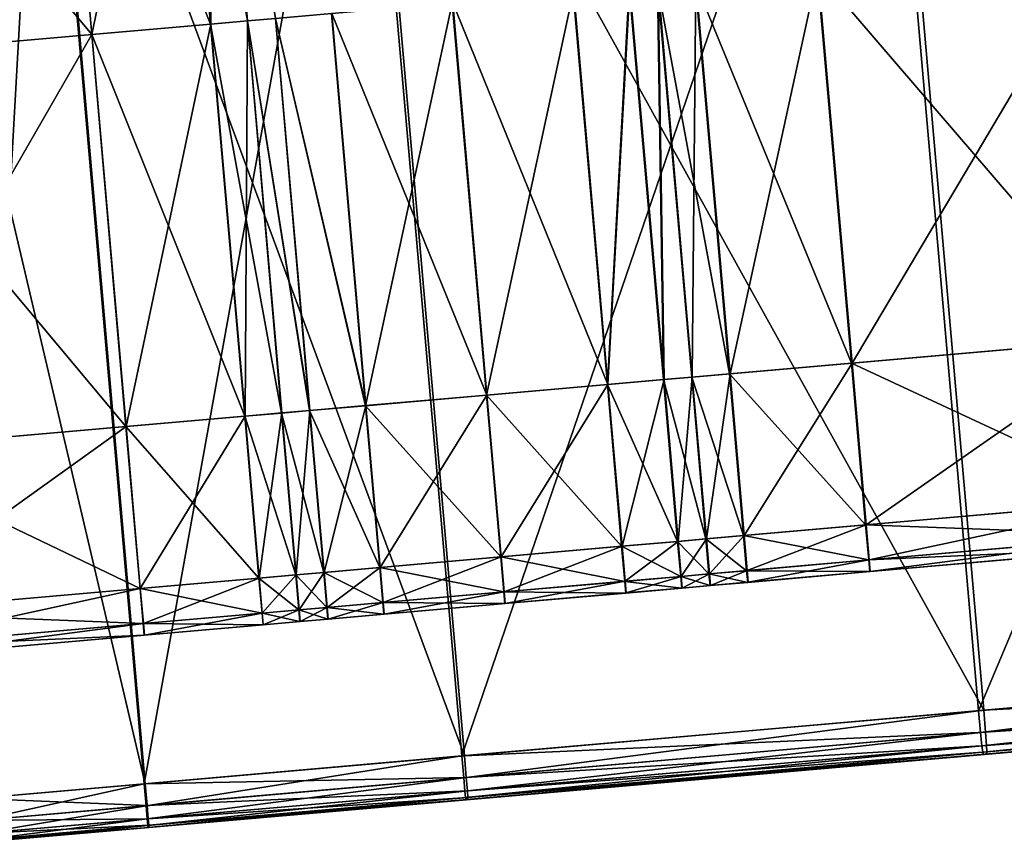
# Model space of a CAD drawing. Units: inches. Extents: x 9.6 to 16.2, y 23.3 to 58.7.
# Drawn here: x 14.5 to 15, y 23.5 to 23.9 of the extents above; entities that cross this region are included whole.
import ezdxf

# ---------------------------------------------------------------- set-up
doc = ezdxf.new("R2010")
doc.units = ezdxf.units.IN
doc.header["$MEASUREMENT"] = 0
doc.layers.get('0').update_dxf_attribs({"true_color": 0x99e4b8})

msp = doc.modelspace()

# ---------------------------------------------------------------- linework, layer by layer
at = {"color": 8, "true_color": 0x737373}
for points in [[(15.2207, 24.12469, 19.79309), (14.92525, 24.09884, 19.7851), (14.97421, 23.53955, 19.78449)], [(14.92777, 24.09906, 19.72778), (15.22465, 24.12504, 19.73577), (15.27353, 23.56573, 19.73641)], [(14.97421, 23.53955, 19.78449), (15.26967, 23.5654, 19.79249), (15.2207, 24.12469, 19.79309)], [(14.92525, 24.09884, 19.7851), (14.67747, 24.07717, 19.77839), (14.72642, 23.51787, 19.77779)], [(14.6788, 24.07728, 19.72108), (14.92777, 24.09906, 19.72778), (14.97667, 23.53976, 19.72842)], [(14.72642, 23.51787, 19.77779), (14.97421, 23.53955, 19.78449), (14.92525, 24.09884, 19.7851)], [(15.27353, 23.56573, 19.73641), (14.97667, 23.53976, 19.72842), (14.92777, 24.09906, 19.72778)], [(14.67747, 24.07717, 19.77839), (14.52519, 24.06384, 19.77428), (14.57413, 23.50454, 19.77367)], [(14.52578, 24.0639, 19.71696), (14.6788, 24.07728, 19.72108), (14.72771, 23.51798, 19.72172)], [(14.57413, 23.50454, 19.77367), (14.72642, 23.51787, 19.77779), (14.67747, 24.07717, 19.77839)], [(14.97667, 23.53976, 19.72842), (14.72771, 23.51798, 19.72172), (14.6788, 24.07728, 19.72108)], [(14.52519, 24.06384, 19.77428), (14.44453, 24.05679, 19.77212), (14.49347, 23.49749, 19.77152)], [(14.44474, 24.0568, 19.71481), (14.52578, 24.0639, 19.71696), (14.57471, 23.50459, 19.7176)], [(14.49347, 23.49749, 19.77152), (14.57413, 23.50454, 19.77367), (14.52519, 24.06384, 19.77428)], [(14.72771, 23.51798, 19.72172), (14.57471, 23.50459, 19.7176), (14.52578, 24.0639, 19.71696)], [(14.57471, 23.50459, 19.7176), (14.49367, 23.49751, 19.71544), (14.44474, 24.0568, 19.71481)], [(14.53246, 24.05289, 20.47952), (14.58941, 24.05787, 20.47952), (14.60597, 23.86851, 20.47952)], [(14.58952, 24.05788, 20.54099), (14.53254, 24.05289, 20.54099), (14.5491, 23.86354, 20.54099)], [(14.5491, 23.86354, 20.54099), (14.60609, 23.86852, 20.54099), (14.58952, 24.05788, 20.54099)], [(14.58941, 24.05787, 20.47952), (14.60708, 24.05941, 20.47952), (14.62364, 23.87006, 20.47952)], [(14.62364, 23.87006, 20.47952), (14.60597, 23.86851, 20.47952), (14.58941, 24.05787, 20.47952)], [(14.60721, 24.05943, 20.54099), (14.58952, 24.05788, 20.54099), (14.60609, 23.86852, 20.54099)], [(14.60609, 23.86852, 20.54099), (14.62378, 23.87007, 20.54099), (14.60721, 24.05943, 20.54099)], [(14.63706, 23.87123, 20.47952), (14.62364, 23.87006, 20.47952), (14.60708, 24.05941, 20.47952)], [(14.60721, 24.05943, 20.54099), (14.62378, 23.87007, 20.54099), (14.63721, 23.87125, 20.54099)], [(14.53254, 24.05289, 20.54099), (14.4012, 24.0414, 20.54099), (14.41777, 23.85205, 20.54099)], [(14.40121, 24.0414, 20.47952), (14.53246, 24.05289, 20.47952), (14.54902, 23.86353, 20.47952)], [(14.41777, 23.85205, 20.54099), (14.5491, 23.86354, 20.54099), (14.53254, 24.05289, 20.54099)], [(14.60597, 23.86851, 20.47952), (14.54902, 23.86353, 20.47952), (14.53246, 24.05289, 20.47952)], [(14.54902, 23.86353, 20.47952), (14.41778, 23.85205, 20.47952), (14.40121, 24.0414, 20.47952)], [(14.89681, 23.89396, 20.47952), (15.03162, 23.90575, 20.47952), (15.04806, 23.71789, 20.47952)], [(15.03204, 23.90579, 20.54099), (14.89714, 23.89399, 20.54099), (14.91358, 23.70613, 20.54099)], [(14.91358, 23.70613, 20.54099), (15.04848, 23.71793, 20.54099), (15.03204, 23.90579, 20.54099)], [(14.83832, 23.88884, 20.47952), (14.89681, 23.89396, 20.47952), (14.91325, 23.7061, 20.47952)], [(14.89714, 23.89399, 20.54099), (14.8386, 23.88887, 20.54099), (14.85504, 23.701, 20.54099)], [(14.85504, 23.701, 20.54099), (14.91358, 23.70613, 20.54099), (14.89714, 23.89399, 20.54099)], [(15.04806, 23.71789, 20.47952), (14.91325, 23.7061, 20.47952), (14.89681, 23.89396, 20.47952)], [(14.79627, 23.69586, 20.47952), (14.77984, 23.88372, 20.47952), (14.80669, 23.88607, 20.47952)], [(14.80695, 23.8861, 20.54099), (14.78008, 23.88375, 20.54099), (14.79652, 23.69588, 20.54099)], [(14.80669, 23.88607, 20.47952), (14.82312, 23.69821, 20.47952), (14.79627, 23.69586, 20.47952)], [(14.79652, 23.69588, 20.54099), (14.82339, 23.69824, 20.54099), (14.80695, 23.8861, 20.54099)], [(14.82312, 23.69821, 20.47952), (14.80669, 23.88607, 20.47952), (14.82024, 23.88726, 20.47952)], [(14.82051, 23.88728, 20.54099), (14.80695, 23.8861, 20.54099), (14.82339, 23.69824, 20.54099)], [(14.82024, 23.88726, 20.47952), (14.83832, 23.88884, 20.47952), (14.85475, 23.70098, 20.47952)], [(14.82024, 23.88726, 20.47952), (14.83667, 23.6994, 20.47952), (14.82312, 23.69821, 20.47952)], [(14.85475, 23.70098, 20.47952), (14.83667, 23.6994, 20.47952), (14.82024, 23.88726, 20.47952)], [(14.8386, 23.88887, 20.54099), (14.82051, 23.88728, 20.54099), (14.83695, 23.69942, 20.54099)], [(14.82339, 23.69824, 20.54099), (14.83695, 23.69942, 20.54099), (14.82051, 23.88728, 20.54099)], [(14.83695, 23.69942, 20.54099), (14.85504, 23.701, 20.54099), (14.8386, 23.88887, 20.54099)], [(14.91325, 23.7061, 20.47952), (14.85475, 23.70098, 20.47952), (14.83832, 23.88884, 20.47952)], [(14.73831, 23.69079, 20.47952), (14.72187, 23.87865, 20.47952), (14.77984, 23.88372, 20.47952)], [(14.79652, 23.69588, 20.54099), (14.78008, 23.88375, 20.54099), (14.72208, 23.87867, 20.54099)], [(14.77984, 23.88372, 20.47952), (14.79627, 23.69586, 20.47952), (14.73831, 23.69079, 20.47952)], [(14.68034, 23.68572, 20.47952), (14.66391, 23.87358, 20.47952), (14.72187, 23.87865, 20.47952)], [(14.73852, 23.69081, 20.54099), (14.72208, 23.87867, 20.54099), (14.66407, 23.8736, 20.54099)], [(14.72187, 23.87865, 20.47952), (14.73831, 23.69079, 20.47952), (14.68034, 23.68572, 20.47952)], [(14.72208, 23.87867, 20.54099), (14.73852, 23.69081, 20.54099), (14.79652, 23.69588, 20.54099)], [(14.62364, 23.87006, 20.47952), (14.63706, 23.87123, 20.47952), (14.65349, 23.68337, 20.47952)], [(14.65365, 23.68339, 20.54099), (14.63721, 23.87125, 20.54099), (14.62378, 23.87007, 20.54099)], [(14.63706, 23.87123, 20.47952), (14.66391, 23.87358, 20.47952), (14.68034, 23.68572, 20.47952)], [(14.68034, 23.68572, 20.47952), (14.65349, 23.68337, 20.47952), (14.63706, 23.87123, 20.47952)], [(14.68051, 23.68574, 20.54099), (14.66407, 23.8736, 20.54099), (14.63721, 23.87125, 20.54099)], [(14.63721, 23.87125, 20.54099), (14.65365, 23.68339, 20.54099), (14.68051, 23.68574, 20.54099)], [(14.66407, 23.8736, 20.54099), (14.68051, 23.68574, 20.54099), (14.73852, 23.69081, 20.54099)], [(14.54902, 23.86353, 20.47952), (14.60597, 23.86851, 20.47952), (14.6224, 23.68065, 20.47952)], [(14.60609, 23.86852, 20.54099), (14.5491, 23.86354, 20.54099), (14.56554, 23.67568, 20.54099)], [(14.56554, 23.67568, 20.54099), (14.62253, 23.68066, 20.54099), (14.60609, 23.86852, 20.54099)], [(14.60597, 23.86851, 20.47952), (14.62364, 23.87006, 20.47952), (14.64007, 23.6822, 20.47952)], [(14.64007, 23.6822, 20.47952), (14.6224, 23.68065, 20.47952), (14.60597, 23.86851, 20.47952)], [(14.62378, 23.87007, 20.54099), (14.60609, 23.86852, 20.54099), (14.62253, 23.68066, 20.54099)], [(14.62253, 23.68066, 20.54099), (14.64022, 23.68221, 20.54099), (14.62378, 23.87007, 20.54099)], [(14.65349, 23.68337, 20.47952), (14.64007, 23.6822, 20.47952), (14.62364, 23.87006, 20.47952)], [(14.62378, 23.87007, 20.54099), (14.64022, 23.68221, 20.54099), (14.65365, 23.68339, 20.54099)], [(14.5491, 23.86354, 20.54099), (14.41777, 23.85205, 20.54099), (14.43421, 23.66419, 20.54099)], [(14.41778, 23.85205, 20.47952), (14.54902, 23.86353, 20.47952), (14.56545, 23.67567, 20.47952)], [(14.43421, 23.66419, 20.54099), (14.56554, 23.67568, 20.54099), (14.5491, 23.86354, 20.54099)], [(14.6224, 23.68065, 20.47952), (14.56545, 23.67567, 20.47952), (14.54902, 23.86353, 20.47952)], [(14.56545, 23.67567, 20.47952), (14.43421, 23.66419, 20.47952), (14.41778, 23.85205, 20.47952)], [(14.91325, 23.7061, 20.47952), (15.04806, 23.71789, 20.47952), (15.05484, 23.64036, 20.47952)], [(15.04848, 23.71793, 20.54099), (14.91358, 23.70613, 20.54099), (14.92036, 23.62859, 20.54099)], [(14.92036, 23.62859, 20.54099), (15.05526, 23.64039, 20.54099), (15.04848, 23.71793, 20.54099)], [(14.85475, 23.70098, 20.47952), (14.91325, 23.7061, 20.47952), (14.92003, 23.62856, 20.47952)], [(14.91358, 23.70613, 20.54099), (14.85504, 23.701, 20.54099), (14.86183, 23.62347, 20.54099)], [(14.86183, 23.62347, 20.54099), (14.92036, 23.62859, 20.54099), (14.91358, 23.70613, 20.54099)], [(15.05484, 23.64036, 20.47952), (14.92003, 23.62856, 20.47952), (14.91325, 23.7061, 20.47952)], [(14.83667, 23.6994, 20.47952), (14.85475, 23.70098, 20.47952), (14.86153, 23.62344, 20.47952)], [(14.85504, 23.701, 20.54099), (14.83695, 23.69942, 20.54099), (14.84374, 23.62189, 20.54099)], [(14.84374, 23.62189, 20.54099), (14.86183, 23.62347, 20.54099), (14.85504, 23.701, 20.54099)], [(14.92003, 23.62856, 20.47952), (14.86153, 23.62344, 20.47952), (14.85475, 23.70098, 20.47952)], [(14.79627, 23.69586, 20.47952), (14.82312, 23.69821, 20.47952), (14.8299, 23.62068, 20.47952)], [(14.82339, 23.69824, 20.54099), (14.79652, 23.69588, 20.54099), (14.80331, 23.61835, 20.54099)], [(14.80331, 23.61835, 20.54099), (14.83017, 23.6207, 20.54099), (14.82339, 23.69824, 20.54099)], [(14.82312, 23.69821, 20.47952), (14.83667, 23.6994, 20.47952), (14.84345, 23.62186, 20.47952)], [(14.84345, 23.62186, 20.47952), (14.8299, 23.62068, 20.47952), (14.82312, 23.69821, 20.47952)], [(14.83695, 23.69942, 20.54099), (14.82339, 23.69824, 20.54099), (14.83017, 23.6207, 20.54099)], [(14.83017, 23.6207, 20.54099), (14.84374, 23.62189, 20.54099), (14.83695, 23.69942, 20.54099)], [(14.86153, 23.62344, 20.47952), (14.84345, 23.62186, 20.47952), (14.83667, 23.6994, 20.47952)], [(14.73831, 23.69079, 20.47952), (14.79627, 23.69586, 20.47952), (14.80305, 23.61833, 20.47952)], [(14.79652, 23.69588, 20.54099), (14.73852, 23.69081, 20.54099), (14.7453, 23.61328, 20.54099)], [(14.7453, 23.61328, 20.54099), (14.80331, 23.61835, 20.54099), (14.79652, 23.69588, 20.54099)], [(14.8299, 23.62068, 20.47952), (14.80305, 23.61833, 20.47952), (14.79627, 23.69586, 20.47952)], [(14.68034, 23.68572, 20.47952), (14.73831, 23.69079, 20.47952), (14.74509, 23.61326, 20.47952)], [(14.73852, 23.69081, 20.54099), (14.68051, 23.68574, 20.54099), (14.6873, 23.6082, 20.54099)], [(14.6873, 23.6082, 20.54099), (14.7453, 23.61328, 20.54099), (14.73852, 23.69081, 20.54099)], [(14.80305, 23.61833, 20.47952), (14.74509, 23.61326, 20.47952), (14.73831, 23.69079, 20.47952)], [(14.6224, 23.68065, 20.47952), (14.64007, 23.6822, 20.47952), (14.64686, 23.60466, 20.47952)], [(14.64022, 23.68221, 20.54099), (14.62253, 23.68066, 20.54099), (14.62931, 23.60313, 20.54099)], [(14.62931, 23.60313, 20.54099), (14.647, 23.60468, 20.54099), (14.64022, 23.68221, 20.54099)], [(14.64007, 23.6822, 20.47952), (14.65349, 23.68337, 20.47952), (14.66028, 23.60584, 20.47952)], [(14.66028, 23.60584, 20.47952), (14.64686, 23.60466, 20.47952), (14.64007, 23.6822, 20.47952)], [(14.65365, 23.68339, 20.54099), (14.64022, 23.68221, 20.54099), (14.647, 23.60468, 20.54099)], [(14.647, 23.60468, 20.54099), (14.66043, 23.60585, 20.54099), (14.65365, 23.68339, 20.54099)], [(14.65349, 23.68337, 20.47952), (14.68034, 23.68572, 20.47952), (14.68713, 23.60818, 20.47952)], [(14.68713, 23.60818, 20.47952), (14.66028, 23.60584, 20.47952), (14.65349, 23.68337, 20.47952)], [(14.68051, 23.68574, 20.54099), (14.65365, 23.68339, 20.54099), (14.66043, 23.60585, 20.54099)], [(14.66043, 23.60585, 20.54099), (14.6873, 23.6082, 20.54099), (14.68051, 23.68574, 20.54099)], [(14.74509, 23.61326, 20.47952), (14.68713, 23.60818, 20.47952), (14.68034, 23.68572, 20.47952)], [(14.56545, 23.67567, 20.47952), (14.6224, 23.68065, 20.47952), (14.62918, 23.60312, 20.47952)], [(14.62253, 23.68066, 20.54099), (14.56554, 23.67568, 20.54099), (14.57233, 23.59814, 20.54099)], [(14.57233, 23.59814, 20.54099), (14.62931, 23.60313, 20.54099), (14.62253, 23.68066, 20.54099)], [(14.64686, 23.60466, 20.47952), (14.62918, 23.60312, 20.47952), (14.6224, 23.68065, 20.47952)], [(14.56554, 23.67568, 20.54099), (14.43421, 23.66419, 20.54099), (14.44099, 23.58665, 20.54099)], [(14.43421, 23.66419, 20.47952), (14.56545, 23.67567, 20.47952), (14.57224, 23.59813, 20.47952)], [(14.44099, 23.58665, 20.54099), (14.57233, 23.59814, 20.54099), (14.56554, 23.67568, 20.54099)], [(14.62918, 23.60312, 20.47952), (14.57224, 23.59813, 20.47952), (14.56545, 23.67567, 20.47952)], [(14.57224, 23.59813, 20.47952), (14.44099, 23.58665, 20.47952), (14.43421, 23.66419, 20.47952)], [(14.92003, 23.62856, 20.47952), (15.05484, 23.64036, 20.47952), (15.05632, 23.62358, 20.48151)], [(15.05526, 23.64039, 20.54099), (14.92036, 23.62859, 20.54099), (14.92182, 23.61181, 20.53914)], [(14.92182, 23.61181, 20.53914), (15.05672, 23.62361, 20.53914), (15.05526, 23.64039, 20.54099)], [(14.86153, 23.62344, 20.47952), (14.92003, 23.62856, 20.47952), (14.92151, 23.61178, 20.48151)], [(14.92036, 23.62859, 20.54099), (14.86183, 23.62347, 20.54099), (14.86329, 23.60669, 20.53914)], [(14.86329, 23.60669, 20.53914), (14.92182, 23.61181, 20.53914), (14.92036, 23.62859, 20.54099)], [(15.05632, 23.62358, 20.48151), (14.92151, 23.61178, 20.48151), (14.92003, 23.62856, 20.47952)], [(14.83017, 23.6207, 20.54099), (14.80331, 23.61835, 20.54099), (14.80477, 23.60157, 20.53914)], [(14.80477, 23.60157, 20.53914), (14.83163, 23.60392, 20.53914), (14.83017, 23.6207, 20.54099)], [(14.8299, 23.62068, 20.47952), (14.84345, 23.62186, 20.47952), (14.84493, 23.60508, 20.48151)], [(14.84374, 23.62189, 20.54099), (14.83017, 23.6207, 20.54099), (14.83163, 23.60392, 20.53914)], [(14.83163, 23.60392, 20.53914), (14.8452, 23.60511, 20.53914), (14.84374, 23.62189, 20.54099)], [(14.84345, 23.62186, 20.47952), (14.86153, 23.62344, 20.47952), (14.86301, 23.60666, 20.48151)], [(14.86301, 23.60666, 20.48151), (14.84493, 23.60508, 20.48151), (14.84345, 23.62186, 20.47952)], [(14.86183, 23.62347, 20.54099), (14.84374, 23.62189, 20.54099), (14.8452, 23.60511, 20.53914)], [(14.8452, 23.60511, 20.53914), (14.86329, 23.60669, 20.53914), (14.86183, 23.62347, 20.54099)], [(14.92151, 23.61178, 20.48151), (14.86301, 23.60666, 20.48151), (14.86153, 23.62344, 20.47952)], [(14.92151, 23.61178, 20.48151), (15.05632, 23.62358, 20.48151), (15.05685, 23.61799, 20.48749)], [(15.05672, 23.62361, 20.53914), (14.92182, 23.61181, 20.53914), (14.92228, 23.60621, 20.53358)], [(14.92228, 23.60621, 20.53358), (15.05717, 23.61802, 20.53358), (15.05672, 23.62361, 20.53914)], [(14.74509, 23.61326, 20.47952), (14.80305, 23.61833, 20.47952), (14.80453, 23.60155, 20.48151)], [(14.80331, 23.61835, 20.54099), (14.7453, 23.61328, 20.54099), (14.74676, 23.59649, 20.53914)], [(14.74676, 23.59649, 20.53914), (14.80477, 23.60157, 20.53914), (14.80331, 23.61835, 20.54099)], [(14.80305, 23.61833, 20.47952), (14.8299, 23.62068, 20.47952), (14.83138, 23.6039, 20.48151)], [(14.83138, 23.6039, 20.48151), (14.80453, 23.60155, 20.48151), (14.80305, 23.61833, 20.47952)], [(14.84493, 23.60508, 20.48151), (14.83138, 23.6039, 20.48151), (14.8299, 23.62068, 20.47952)], [(15.05685, 23.61799, 20.48749), (14.92203, 23.60619, 20.48749), (14.92151, 23.61178, 20.48151)], [(15.05692, 23.61799, 20.4973), (14.92208, 23.6062, 20.4973), (14.92203, 23.60619, 20.48749)], [(14.92203, 23.60619, 20.48749), (15.05685, 23.61799, 20.48749), (15.05692, 23.61799, 20.4973)], [(14.92208, 23.6062, 20.4973), (15.05692, 23.61799, 20.4973), (15.05701, 23.618, 20.51081)], [(15.05701, 23.618, 20.51081), (14.92216, 23.6062, 20.51081), (14.92208, 23.6062, 20.4973)], [(15.05711, 23.61801, 20.52418), (14.92223, 23.60621, 20.52418), (14.92216, 23.6062, 20.51081)], [(14.92216, 23.6062, 20.51081), (15.05701, 23.618, 20.51081), (15.05711, 23.61801, 20.52418)], [(14.92223, 23.60621, 20.52418), (15.05711, 23.61801, 20.52418), (15.05717, 23.61802, 20.53358)], [(15.05717, 23.61802, 20.53358), (14.92228, 23.60621, 20.53358), (14.92223, 23.60621, 20.52418)], [(14.68713, 23.60818, 20.47952), (14.74509, 23.61326, 20.47952), (14.74656, 23.59648, 20.48151)], [(14.7453, 23.61328, 20.54099), (14.6873, 23.6082, 20.54099), (14.68876, 23.59142, 20.53914)], [(14.68876, 23.59142, 20.53914), (14.74676, 23.59649, 20.53914), (14.7453, 23.61328, 20.54099)], [(14.80453, 23.60155, 20.48151), (14.74656, 23.59648, 20.48151), (14.74509, 23.61326, 20.47952)], [(14.86301, 23.60666, 20.48151), (14.92151, 23.61178, 20.48151), (14.92203, 23.60619, 20.48749)], [(14.92182, 23.61181, 20.53914), (14.86329, 23.60669, 20.53914), (14.86375, 23.60109, 20.53358)], [(14.86375, 23.60109, 20.53358), (14.92228, 23.60621, 20.53358), (14.92182, 23.61181, 20.53914)], [(14.66028, 23.60584, 20.47952), (14.68713, 23.60818, 20.47952), (14.6886, 23.59141, 20.48151)], [(14.6873, 23.6082, 20.54099), (14.66043, 23.60585, 20.54099), (14.66189, 23.58907, 20.53914)], [(14.66189, 23.58907, 20.53914), (14.68876, 23.59142, 20.53914), (14.6873, 23.6082, 20.54099)], [(14.74656, 23.59648, 20.48151), (14.6886, 23.59141, 20.48151), (14.68713, 23.60818, 20.47952)], [(14.84493, 23.60508, 20.48151), (14.86301, 23.60666, 20.48151), (14.86353, 23.60107, 20.48749)], [(14.86329, 23.60669, 20.53914), (14.8452, 23.60511, 20.53914), (14.84566, 23.59951, 20.53358)], [(14.84566, 23.59951, 20.53358), (14.86375, 23.60109, 20.53358), (14.86329, 23.60669, 20.53914)], [(14.92203, 23.60619, 20.48749), (14.86353, 23.60107, 20.48749), (14.86301, 23.60666, 20.48151)], [(14.57224, 23.59813, 20.47952), (14.62918, 23.60312, 20.47952), (14.63066, 23.58634, 20.48151)], [(14.62931, 23.60313, 20.54099), (14.57233, 23.59814, 20.54099), (14.57379, 23.58136, 20.53914)], [(14.57379, 23.58136, 20.53914), (14.63078, 23.58635, 20.53914), (14.62931, 23.60313, 20.54099)], [(14.62918, 23.60312, 20.47952), (14.64686, 23.60466, 20.47952), (14.64833, 23.58788, 20.48151)], [(14.64833, 23.58788, 20.48151), (14.63066, 23.58634, 20.48151), (14.62918, 23.60312, 20.47952)], [(14.647, 23.60468, 20.54099), (14.62931, 23.60313, 20.54099), (14.63078, 23.58635, 20.53914)], [(14.63078, 23.58635, 20.53914), (14.64847, 23.58789, 20.53914), (14.647, 23.60468, 20.54099)], [(14.64686, 23.60466, 20.47952), (14.66028, 23.60584, 20.47952), (14.66175, 23.58906, 20.48151)], [(14.66175, 23.58906, 20.48151), (14.64833, 23.58788, 20.48151), (14.64686, 23.60466, 20.47952)], [(14.66043, 23.60585, 20.54099), (14.647, 23.60468, 20.54099), (14.64847, 23.58789, 20.53914)], [(14.64847, 23.58789, 20.53914), (14.66189, 23.58907, 20.53914), (14.66043, 23.60585, 20.54099)], [(14.6886, 23.59141, 20.48151), (14.66175, 23.58906, 20.48151), (14.66028, 23.60584, 20.47952)], [(14.80453, 23.60155, 20.48151), (14.83138, 23.6039, 20.48151), (14.83189, 23.59831, 20.48749)], [(14.83163, 23.60392, 20.53914), (14.80477, 23.60157, 20.53914), (14.80523, 23.59597, 20.53358)], [(14.80523, 23.59597, 20.53358), (14.8321, 23.59832, 20.53358), (14.83163, 23.60392, 20.53914)], [(14.83138, 23.6039, 20.48151), (14.84493, 23.60508, 20.48151), (14.84545, 23.59949, 20.48749)], [(14.84545, 23.59949, 20.48749), (14.83189, 23.59831, 20.48749), (14.83138, 23.6039, 20.48151)], [(14.8452, 23.60511, 20.53914), (14.83163, 23.60392, 20.53914), (14.8321, 23.59832, 20.53358)], [(14.8321, 23.59832, 20.53358), (14.84566, 23.59951, 20.53358), (14.8452, 23.60511, 20.53914)], [(14.86353, 23.60107, 20.48749), (14.84545, 23.59949, 20.48749), (14.84493, 23.60508, 20.48151)], [(14.92208, 23.6062, 20.4973), (14.86357, 23.60108, 20.4973), (14.86353, 23.60107, 20.48749)], [(14.86353, 23.60107, 20.48749), (14.92203, 23.60619, 20.48749), (14.92208, 23.6062, 20.4973)], [(14.86357, 23.60108, 20.4973), (14.92208, 23.6062, 20.4973), (14.92216, 23.6062, 20.51081)], [(14.92216, 23.6062, 20.51081), (14.86364, 23.60108, 20.51081), (14.86357, 23.60108, 20.4973)], [(14.92223, 23.60621, 20.52418), (14.8637, 23.60109, 20.52418), (14.86364, 23.60108, 20.51081)], [(14.86364, 23.60108, 20.51081), (14.92216, 23.6062, 20.51081), (14.92223, 23.60621, 20.52418)], [(14.8637, 23.60109, 20.52418), (14.92223, 23.60621, 20.52418), (14.92228, 23.60621, 20.53358)], [(14.92228, 23.60621, 20.53358), (14.86375, 23.60109, 20.53358), (14.8637, 23.60109, 20.52418)], [(14.57233, 23.59814, 20.54099), (14.44099, 23.58665, 20.54099), (14.44246, 23.56987, 20.53914)], [(14.44099, 23.58665, 20.47952), (14.57224, 23.59813, 20.47952), (14.57371, 23.58135, 20.48151)], [(14.44246, 23.56987, 20.53914), (14.57379, 23.58136, 20.53914), (14.57233, 23.59814, 20.54099)], [(14.63066, 23.58634, 20.48151), (14.57371, 23.58135, 20.48151), (14.57224, 23.59813, 20.47952)], [(14.74656, 23.59648, 20.48151), (14.80453, 23.60155, 20.48151), (14.80504, 23.59596, 20.48749)], [(14.80477, 23.60157, 20.53914), (14.74676, 23.59649, 20.53914), (14.74723, 23.5909, 20.53358)], [(14.74723, 23.5909, 20.53358), (14.80523, 23.59597, 20.53358), (14.80477, 23.60157, 20.53914)], [(14.83189, 23.59831, 20.48749), (14.80504, 23.59596, 20.48749), (14.80453, 23.60155, 20.48151)], [(14.83194, 23.59831, 20.4973), (14.80508, 23.59596, 20.4973), (14.80504, 23.59596, 20.48749)], [(14.80504, 23.59596, 20.48749), (14.83189, 23.59831, 20.48749), (14.83194, 23.59831, 20.4973)], [(14.80508, 23.59596, 20.4973), (14.83194, 23.59831, 20.4973), (14.832, 23.59832, 20.51081)], [(14.832, 23.59832, 20.51081), (14.80514, 23.59597, 20.51081), (14.80508, 23.59596, 20.4973)], [(14.83206, 23.59832, 20.52418), (14.80519, 23.59597, 20.52418), (14.80514, 23.59597, 20.51081)], [(14.80514, 23.59597, 20.51081), (14.832, 23.59832, 20.51081), (14.83206, 23.59832, 20.52418)], [(14.80519, 23.59597, 20.52418), (14.83206, 23.59832, 20.52418), (14.8321, 23.59832, 20.53358)], [(14.8321, 23.59832, 20.53358), (14.80523, 23.59597, 20.53358), (14.80519, 23.59597, 20.52418)], [(14.84549, 23.5995, 20.4973), (14.83194, 23.59831, 20.4973), (14.83189, 23.59831, 20.48749)], [(14.83189, 23.59831, 20.48749), (14.84545, 23.59949, 20.48749), (14.84549, 23.5995, 20.4973)], [(14.83194, 23.59831, 20.4973), (14.84549, 23.5995, 20.4973), (14.84556, 23.5995, 20.51081)], [(14.84556, 23.5995, 20.51081), (14.832, 23.59832, 20.51081), (14.83194, 23.59831, 20.4973)], [(14.84562, 23.59951, 20.52418), (14.83206, 23.59832, 20.52418), (14.832, 23.59832, 20.51081)], [(14.832, 23.59832, 20.51081), (14.84556, 23.5995, 20.51081), (14.84562, 23.59951, 20.52418)], [(14.83206, 23.59832, 20.52418), (14.84562, 23.59951, 20.52418), (14.84566, 23.59951, 20.53358)], [(14.84566, 23.59951, 20.53358), (14.8321, 23.59832, 20.53358), (14.83206, 23.59832, 20.52418)], [(14.86357, 23.60108, 20.4973), (14.84549, 23.5995, 20.4973), (14.84545, 23.59949, 20.48749)], [(14.84545, 23.59949, 20.48749), (14.86353, 23.60107, 20.48749), (14.86357, 23.60108, 20.4973)], [(14.84549, 23.5995, 20.4973), (14.86357, 23.60108, 20.4973), (14.86364, 23.60108, 20.51081)], [(14.86364, 23.60108, 20.51081), (14.84556, 23.5995, 20.51081), (14.84549, 23.5995, 20.4973)], [(14.8637, 23.60109, 20.52418), (14.84562, 23.59951, 20.52418), (14.84556, 23.5995, 20.51081)], [(14.84556, 23.5995, 20.51081), (14.86364, 23.60108, 20.51081), (14.8637, 23.60109, 20.52418)], [(14.84562, 23.59951, 20.52418), (14.8637, 23.60109, 20.52418), (14.86375, 23.60109, 20.53358)], [(14.86375, 23.60109, 20.53358), (14.84566, 23.59951, 20.53358), (14.84562, 23.59951, 20.52418)], [(14.6886, 23.59141, 20.48151), (14.74656, 23.59648, 20.48151), (14.74707, 23.59089, 20.48749)], [(14.74676, 23.59649, 20.53914), (14.68876, 23.59142, 20.53914), (14.68923, 23.58583, 20.53358)], [(14.68923, 23.58583, 20.53358), (14.74723, 23.5909, 20.53358), (14.74676, 23.59649, 20.53914)], [(14.80504, 23.59596, 20.48749), (14.74707, 23.59089, 20.48749), (14.74656, 23.59648, 20.48151)], [(14.80508, 23.59596, 20.4973), (14.74711, 23.59089, 20.4973), (14.74707, 23.59089, 20.48749)], [(14.74707, 23.59089, 20.48749), (14.80504, 23.59596, 20.48749), (14.80508, 23.59596, 20.4973)], [(14.74711, 23.59089, 20.4973), (14.80508, 23.59596, 20.4973), (14.80514, 23.59597, 20.51081)], [(14.80514, 23.59597, 20.51081), (14.74715, 23.59089, 20.51081), (14.74711, 23.59089, 20.4973)], [(14.80519, 23.59597, 20.52418), (14.7472, 23.5909, 20.52418), (14.74715, 23.59089, 20.51081)], [(14.74715, 23.59089, 20.51081), (14.80514, 23.59597, 20.51081), (14.80519, 23.59597, 20.52418)], [(14.7472, 23.5909, 20.52418), (14.80519, 23.59597, 20.52418), (14.80523, 23.59597, 20.53358)], [(14.80523, 23.59597, 20.53358), (14.74723, 23.5909, 20.53358), (14.7472, 23.5909, 20.52418)], [(14.63066, 23.58634, 20.48151), (14.64833, 23.58788, 20.48151), (14.64883, 23.58229, 20.48749)], [(14.64847, 23.58789, 20.53914), (14.63078, 23.58635, 20.53914), (14.63126, 23.58075, 20.53358)], [(14.63126, 23.58075, 20.53358), (14.64894, 23.5823, 20.53358), (14.64847, 23.58789, 20.53914)], [(14.64833, 23.58788, 20.48151), (14.66175, 23.58906, 20.48151), (14.66225, 23.58347, 20.48749)], [(14.66225, 23.58347, 20.48749), (14.64883, 23.58229, 20.48749), (14.64833, 23.58788, 20.48151)], [(14.66189, 23.58907, 20.53914), (14.64847, 23.58789, 20.53914), (14.64894, 23.5823, 20.53358)], [(14.64894, 23.5823, 20.53358), (14.66237, 23.58348, 20.53358), (14.66189, 23.58907, 20.53914)], [(14.66175, 23.58906, 20.48151), (14.6886, 23.59141, 20.48151), (14.68911, 23.58582, 20.48749)], [(14.68911, 23.58582, 20.48749), (14.66225, 23.58347, 20.48749), (14.66175, 23.58906, 20.48151)], [(14.68876, 23.59142, 20.53914), (14.66189, 23.58907, 20.53914), (14.66237, 23.58348, 20.53358)], [(14.66237, 23.58348, 20.53358), (14.68923, 23.58583, 20.53358), (14.68876, 23.59142, 20.53914)], [(14.74707, 23.59089, 20.48749), (14.68911, 23.58582, 20.48749), (14.6886, 23.59141, 20.48151)], [(14.74711, 23.59089, 20.4973), (14.68913, 23.58582, 20.4973), (14.68911, 23.58582, 20.48749)], [(14.68911, 23.58582, 20.48749), (14.74707, 23.59089, 20.48749), (14.74711, 23.59089, 20.4973)], [(14.68913, 23.58582, 20.4973), (14.74711, 23.59089, 20.4973), (14.74715, 23.59089, 20.51081)], [(14.74715, 23.59089, 20.51081), (14.68917, 23.58582, 20.51081), (14.68913, 23.58582, 20.4973)], [(14.7472, 23.5909, 20.52418), (14.68921, 23.58582, 20.52418), (14.68917, 23.58582, 20.51081)], [(14.68917, 23.58582, 20.51081), (14.74715, 23.59089, 20.51081), (14.7472, 23.5909, 20.52418)], [(14.68921, 23.58582, 20.52418), (14.7472, 23.5909, 20.52418), (14.74723, 23.5909, 20.53358)], [(14.74723, 23.5909, 20.53358), (14.68923, 23.58583, 20.53358), (14.68921, 23.58582, 20.52418)], [(14.57371, 23.58135, 20.48151), (14.44246, 23.56987, 20.48151), (14.44099, 23.58665, 20.47952)], [(14.57371, 23.58135, 20.48151), (14.63066, 23.58634, 20.48151), (14.63116, 23.58075, 20.48749)], [(14.63078, 23.58635, 20.53914), (14.57379, 23.58136, 20.53914), (14.57427, 23.57577, 20.53358)], [(14.57427, 23.57577, 20.53358), (14.63126, 23.58075, 20.53358), (14.63078, 23.58635, 20.53914)], [(14.64883, 23.58229, 20.48749), (14.63116, 23.58075, 20.48749), (14.63066, 23.58634, 20.48151)], [(14.66228, 23.58347, 20.4973), (14.64886, 23.58229, 20.4973), (14.64883, 23.58229, 20.48749)], [(14.64883, 23.58229, 20.48749), (14.66225, 23.58347, 20.48749), (14.66228, 23.58347, 20.4973)], [(14.64886, 23.58229, 20.4973), (14.66228, 23.58347, 20.4973), (14.66231, 23.58347, 20.51081)], [(14.66231, 23.58347, 20.51081), (14.64889, 23.5823, 20.51081), (14.64886, 23.58229, 20.4973)], [(14.66235, 23.58347, 20.52418), (14.64892, 23.5823, 20.52418), (14.64889, 23.5823, 20.51081)], [(14.64889, 23.5823, 20.51081), (14.66231, 23.58347, 20.51081), (14.66235, 23.58347, 20.52418)], [(14.64892, 23.5823, 20.52418), (14.66235, 23.58347, 20.52418), (14.66237, 23.58348, 20.53358)], [(14.66237, 23.58348, 20.53358), (14.64894, 23.5823, 20.53358), (14.64892, 23.5823, 20.52418)], [(14.68913, 23.58582, 20.4973), (14.66228, 23.58347, 20.4973), (14.66225, 23.58347, 20.48749)], [(14.66225, 23.58347, 20.48749), (14.68911, 23.58582, 20.48749), (14.68913, 23.58582, 20.4973)], [(14.66228, 23.58347, 20.4973), (14.68913, 23.58582, 20.4973), (14.68917, 23.58582, 20.51081)], [(14.68917, 23.58582, 20.51081), (14.66231, 23.58347, 20.51081), (14.66228, 23.58347, 20.4973)], [(14.68921, 23.58582, 20.52418), (14.66235, 23.58347, 20.52418), (14.66231, 23.58347, 20.51081)], [(14.66231, 23.58347, 20.51081), (14.68917, 23.58582, 20.51081), (14.68921, 23.58582, 20.52418)], [(14.66235, 23.58347, 20.52418), (14.68921, 23.58582, 20.52418), (14.68923, 23.58583, 20.53358)], [(14.68923, 23.58583, 20.53358), (14.66237, 23.58348, 20.53358), (14.66235, 23.58347, 20.52418)], [(14.57379, 23.58136, 20.53914), (14.44246, 23.56987, 20.53914), (14.44295, 23.56428, 20.53358)], [(14.44246, 23.56987, 20.48151), (14.57371, 23.58135, 20.48151), (14.5742, 23.57576, 20.48749)], [(14.44295, 23.56428, 20.53358), (14.57427, 23.57577, 20.53358), (14.57379, 23.58136, 20.53914)], [(14.63116, 23.58075, 20.48749), (14.5742, 23.57576, 20.48749), (14.57371, 23.58135, 20.48151)], [(14.63118, 23.58075, 20.4973), (14.57422, 23.57576, 20.4973), (14.5742, 23.57576, 20.48749)], [(14.5742, 23.57576, 20.48749), (14.63116, 23.58075, 20.48749), (14.63118, 23.58075, 20.4973)], [(14.57422, 23.57576, 20.4973), (14.63118, 23.58075, 20.4973), (14.63121, 23.58075, 20.51081)], [(14.63121, 23.58075, 20.51081), (14.57424, 23.57577, 20.51081), (14.57422, 23.57576, 20.4973)], [(14.63124, 23.58075, 20.52418), (14.57426, 23.57577, 20.52418), (14.57424, 23.57577, 20.51081)], [(14.57424, 23.57577, 20.51081), (14.63121, 23.58075, 20.51081), (14.63124, 23.58075, 20.52418)], [(14.57426, 23.57577, 20.52418), (14.63124, 23.58075, 20.52418), (14.63126, 23.58075, 20.53358)], [(14.63126, 23.58075, 20.53358), (14.57427, 23.57577, 20.53358), (14.57426, 23.57577, 20.52418)], [(14.64886, 23.58229, 20.4973), (14.63118, 23.58075, 20.4973), (14.63116, 23.58075, 20.48749)], [(14.63116, 23.58075, 20.48749), (14.64883, 23.58229, 20.48749), (14.64886, 23.58229, 20.4973)], [(14.63118, 23.58075, 20.4973), (14.64886, 23.58229, 20.4973), (14.64889, 23.5823, 20.51081)], [(14.64889, 23.5823, 20.51081), (14.63121, 23.58075, 20.51081), (14.63118, 23.58075, 20.4973)], [(14.64892, 23.5823, 20.52418), (14.63124, 23.58075, 20.52418), (14.63121, 23.58075, 20.51081)], [(14.63121, 23.58075, 20.51081), (14.64889, 23.5823, 20.51081), (14.64892, 23.5823, 20.52418)], [(14.63124, 23.58075, 20.52418), (14.64892, 23.5823, 20.52418), (14.64894, 23.5823, 20.53358)], [(14.64894, 23.5823, 20.53358), (14.63126, 23.58075, 20.53358), (14.63124, 23.58075, 20.52418)], [(14.5742, 23.57576, 20.48749), (14.44295, 23.56428, 20.48749), (14.44246, 23.56987, 20.48151)], [(14.44295, 23.56428, 20.52418), (14.57426, 23.57577, 20.52418), (14.57427, 23.57577, 20.53358)], [(14.57427, 23.57577, 20.53358), (14.44295, 23.56428, 20.53358), (14.44295, 23.56428, 20.52418)], [(14.57426, 23.57577, 20.52418), (14.44295, 23.56428, 20.52418), (14.44295, 23.56428, 20.51081)], [(14.44295, 23.56428, 20.51081), (14.57424, 23.57577, 20.51081), (14.57426, 23.57577, 20.52418)], [(14.44295, 23.56428, 20.4973), (14.57422, 23.57576, 20.4973), (14.57424, 23.57577, 20.51081)], [(14.57424, 23.57577, 20.51081), (14.44295, 23.56428, 20.51081), (14.44295, 23.56428, 20.4973)], [(14.57422, 23.57576, 20.4973), (14.44295, 23.56428, 20.4973), (14.44295, 23.56428, 20.48749)], [(14.44295, 23.56428, 20.48749), (14.5742, 23.57576, 20.48749), (14.57422, 23.57576, 20.4973)], [(15.26967, 23.5654, 19.79249), (14.97421, 23.53955, 19.78449), (14.97518, 23.52906, 19.78329)], [(14.97518, 23.52906, 19.78329), (15.27068, 23.55491, 19.79128), (15.26967, 23.5654, 19.79249)], [(14.97667, 23.53976, 19.72842), (15.27353, 23.56573, 19.73641), (15.27436, 23.55523, 19.73769)], [(15.27068, 23.55491, 19.79128), (14.97518, 23.52906, 19.78329), (14.97582, 23.52278, 19.78127)], [(14.97582, 23.52278, 19.78127), (15.27136, 23.54863, 19.78927), (15.27068, 23.55491, 19.79128)], [(15.27436, 23.55523, 19.73769), (14.97753, 23.52927, 19.7297), (14.97667, 23.53976, 19.72842)], [(14.97753, 23.52927, 19.7297), (15.27436, 23.55523, 19.73769), (15.27477, 23.54893, 19.73982)], [(15.27136, 23.54863, 19.78927), (14.97582, 23.52278, 19.78127), (14.97622, 23.51964, 19.77837)], [(14.97622, 23.51964, 19.77837), (15.27184, 23.5455, 19.78636), (15.27136, 23.54863, 19.78927)], [(15.27184, 23.5455, 19.78636), (14.97622, 23.51964, 19.77837), (14.97648, 23.51861, 19.77449)], [(14.97648, 23.51861, 19.77449), (15.2722, 23.54448, 19.78248), (15.27184, 23.5455, 19.78636)], [(15.27477, 23.54893, 19.73982), (14.97799, 23.52296, 19.73182), (14.97753, 23.52927, 19.7297)], [(14.97799, 23.52296, 19.73182), (15.27477, 23.54893, 19.73982), (15.27483, 23.54576, 19.74286)], [(15.27483, 23.54576, 19.74286), (14.97813, 23.51981, 19.73487), (14.97799, 23.52296, 19.73182)], [(14.97813, 23.51981, 19.73487), (15.27483, 23.54576, 19.74286), (15.27465, 23.54469, 19.74687)], [(15.2722, 23.54448, 19.78248), (14.97648, 23.51861, 19.77449), (14.9767, 23.51863, 19.76955)], [(14.9767, 23.51863, 19.76955), (15.27254, 23.54451, 19.77754), (15.2722, 23.54448, 19.78248)], [(15.27254, 23.54451, 19.77754), (14.9767, 23.51863, 19.76955), (14.97697, 23.51865, 19.76346)], [(14.97697, 23.51865, 19.76346), (15.27296, 23.54454, 19.77145), (15.27254, 23.54451, 19.77754)], [(15.27296, 23.54454, 19.77145), (14.97697, 23.51865, 19.76346), (14.97726, 23.51867, 19.75679)], [(14.97726, 23.51867, 19.75679), (15.27342, 23.54458, 19.76478), (15.27296, 23.54454, 19.77145)], [(15.27342, 23.54458, 19.76478), (14.97726, 23.51867, 19.75679), (14.97755, 23.5187, 19.75009)], [(15.27388, 23.54462, 19.75809), (14.97755, 23.5187, 19.75009), (14.97782, 23.51872, 19.74394)], [(14.97755, 23.5187, 19.75009), (15.27388, 23.54462, 19.75809), (15.27342, 23.54458, 19.76478)], [(15.2743, 23.54466, 19.75193), (14.97782, 23.51872, 19.74394), (14.97805, 23.51874, 19.73888)], [(14.97782, 23.51872, 19.74394), (15.2743, 23.54466, 19.75193), (15.27388, 23.54462, 19.75809)], [(14.97805, 23.51874, 19.73888), (15.27465, 23.54469, 19.74687), (15.2743, 23.54466, 19.75193)], [(15.27465, 23.54469, 19.74687), (14.97805, 23.51874, 19.73888), (14.97813, 23.51981, 19.73487)], [(14.97421, 23.53955, 19.78449), (14.72642, 23.51787, 19.77779), (14.72736, 23.50738, 19.77658)], [(14.72736, 23.50738, 19.77658), (14.97518, 23.52906, 19.78329), (14.97421, 23.53955, 19.78449)], [(14.72771, 23.51798, 19.72172), (14.97667, 23.53976, 19.72842), (14.97753, 23.52927, 19.7297)], [(14.97518, 23.52906, 19.78329), (14.72736, 23.50738, 19.77658), (14.72796, 23.50109, 19.77457)], [(14.97753, 23.52927, 19.7297), (14.7286, 23.50749, 19.72299), (14.72771, 23.51798, 19.72172)], [(14.72796, 23.50109, 19.77457), (14.97582, 23.52278, 19.78127), (14.97518, 23.52906, 19.78329)], [(14.7286, 23.50749, 19.72299), (14.97753, 23.52927, 19.7297), (14.97799, 23.52296, 19.73182)], [(14.97582, 23.52278, 19.78127), (14.72796, 23.50109, 19.77457), (14.7283, 23.49795, 19.77167)], [(14.7283, 23.49795, 19.77167), (14.97622, 23.51964, 19.77837), (14.97582, 23.52278, 19.78127)], [(14.97799, 23.52296, 19.73182), (14.7291, 23.50119, 19.72512), (14.7286, 23.50749, 19.72299)], [(14.7291, 23.50119, 19.72512), (14.97799, 23.52296, 19.73182), (14.97813, 23.51981, 19.73487)], [(14.72642, 23.51787, 19.77779), (14.57413, 23.50454, 19.77367), (14.57506, 23.49406, 19.77246)], [(14.57471, 23.50459, 19.7176), (14.72771, 23.51798, 19.72172), (14.7286, 23.50749, 19.72299)], [(14.57506, 23.49406, 19.77246), (14.72736, 23.50738, 19.77658), (14.72642, 23.51787, 19.77779)], [(14.97622, 23.51964, 19.77837), (14.7283, 23.49795, 19.77167), (14.72848, 23.49691, 19.76779)], [(14.72848, 23.49691, 19.76779), (14.97648, 23.51861, 19.77449), (14.97622, 23.51964, 19.77837)], [(14.97648, 23.51861, 19.77449), (14.72848, 23.49691, 19.76779), (14.7286, 23.49692, 19.76284)], [(14.7286, 23.49692, 19.76284), (14.9767, 23.51863, 19.76955), (14.97648, 23.51861, 19.77449)], [(14.9767, 23.51863, 19.76955), (14.7286, 23.49692, 19.76284), (14.72874, 23.49693, 19.75676)], [(14.72874, 23.49693, 19.75676), (14.97697, 23.51865, 19.76346), (14.9767, 23.51863, 19.76955)], [(14.97697, 23.51865, 19.76346), (14.72874, 23.49693, 19.75676), (14.72889, 23.49694, 19.75009)], [(14.72889, 23.49694, 19.75009), (14.97726, 23.51867, 19.75679), (14.97697, 23.51865, 19.76346)], [(14.97726, 23.51867, 19.75679), (14.72889, 23.49694, 19.75009), (14.72905, 23.49696, 19.74339)], [(14.97755, 23.5187, 19.75009), (14.72905, 23.49696, 19.74339), (14.72919, 23.49697, 19.73723)], [(14.72905, 23.49696, 19.74339), (14.97755, 23.5187, 19.75009), (14.97726, 23.51867, 19.75679)], [(14.97813, 23.51981, 19.73487), (14.72931, 23.49804, 19.72816), (14.7291, 23.50119, 19.72512)], [(14.97782, 23.51872, 19.74394), (14.72919, 23.49697, 19.73723), (14.72931, 23.49698, 19.73218)], [(14.72919, 23.49697, 19.73723), (14.97782, 23.51872, 19.74394), (14.97755, 23.5187, 19.75009)], [(14.72931, 23.49804, 19.72816), (14.97813, 23.51981, 19.73487), (14.97805, 23.51874, 19.73888)], [(14.72931, 23.49698, 19.73218), (14.97805, 23.51874, 19.73888), (14.97782, 23.51872, 19.74394)], [(14.97805, 23.51874, 19.73888), (14.72931, 23.49698, 19.73218), (14.72931, 23.49804, 19.72816)], [(14.7286, 23.50749, 19.72299), (14.57561, 23.4941, 19.71887), (14.57471, 23.50459, 19.7176)], [(14.57561, 23.4941, 19.71887), (14.7286, 23.50749, 19.72299), (14.7291, 23.50119, 19.72512)], [(14.57413, 23.50454, 19.77367), (14.49347, 23.49749, 19.77152), (14.49439, 23.487, 19.77031)], [(14.49367, 23.49751, 19.71544), (14.57471, 23.50459, 19.7176), (14.57561, 23.4941, 19.71887)], [(14.49439, 23.487, 19.77031), (14.57506, 23.49406, 19.77246), (14.57413, 23.50454, 19.77367)], [(14.72736, 23.50738, 19.77658), (14.57506, 23.49406, 19.77246), (14.57563, 23.48776, 19.77045)], [(14.57563, 23.48776, 19.77045), (14.72796, 23.50109, 19.77457), (14.72736, 23.50738, 19.77658)], [(14.7291, 23.50119, 19.72512), (14.57614, 23.48781, 19.721), (14.57561, 23.4941, 19.71887)], [(14.72796, 23.50109, 19.77457), (14.57563, 23.48776, 19.77045), (14.57593, 23.48462, 19.76755)], [(14.57593, 23.48462, 19.76755), (14.7283, 23.49795, 19.77167), (14.72796, 23.50109, 19.77457)], [(14.7283, 23.49795, 19.77167), (14.57593, 23.48462, 19.76755), (14.57607, 23.48357, 19.76367)], [(14.57607, 23.48357, 19.76367), (14.72848, 23.49691, 19.76779), (14.7283, 23.49795, 19.77167)], [(14.57614, 23.48781, 19.721), (14.7291, 23.50119, 19.72512), (14.72931, 23.49804, 19.72816)], [(14.72931, 23.49804, 19.72816), (14.57638, 23.48466, 19.72404), (14.57614, 23.48781, 19.721)], [(14.57638, 23.48466, 19.72404), (14.72931, 23.49804, 19.72816), (14.72931, 23.49698, 19.73218)], [(14.57561, 23.4941, 19.71887), (14.49458, 23.48701, 19.71672), (14.49367, 23.49751, 19.71544)], [(14.57506, 23.49406, 19.77246), (14.49439, 23.487, 19.77031), (14.49495, 23.48071, 19.7683)], [(14.49458, 23.48701, 19.71672), (14.57561, 23.4941, 19.71887), (14.57614, 23.48781, 19.721)], [(14.49495, 23.48071, 19.7683), (14.57563, 23.48776, 19.77045), (14.57506, 23.49406, 19.77246)], [(14.72848, 23.49691, 19.76779), (14.57607, 23.48357, 19.76367), (14.57612, 23.48358, 19.75872)], [(14.57612, 23.48358, 19.75872), (14.7286, 23.49692, 19.76284), (14.72848, 23.49691, 19.76779)], [(14.7286, 23.49692, 19.76284), (14.57612, 23.48358, 19.75872), (14.57618, 23.48359, 19.75264)], [(14.57618, 23.48359, 19.75264), (14.72874, 23.49693, 19.75676), (14.7286, 23.49692, 19.76284)], [(14.72874, 23.49693, 19.75676), (14.57618, 23.48359, 19.75264), (14.57625, 23.48359, 19.74597)], [(14.57625, 23.48359, 19.74597), (14.72889, 23.49694, 19.75009), (14.72874, 23.49693, 19.75676)], [(14.72889, 23.49694, 19.75009), (14.57625, 23.48359, 19.74597), (14.57632, 23.4836, 19.73927)], [(14.72905, 23.49696, 19.74339), (14.57632, 23.4836, 19.73927), (14.57638, 23.4836, 19.73311)], [(14.57632, 23.4836, 19.73927), (14.72905, 23.49696, 19.74339), (14.72889, 23.49694, 19.75009)], [(14.72931, 23.49698, 19.73218), (14.57643, 23.48361, 19.72806), (14.57638, 23.48466, 19.72404)], [(14.72919, 23.49697, 19.73723), (14.57638, 23.4836, 19.73311), (14.57643, 23.48361, 19.72806)], [(14.57638, 23.4836, 19.73311), (14.72919, 23.49697, 19.73723), (14.72905, 23.49696, 19.74339)], [(14.57643, 23.48361, 19.72806), (14.72931, 23.49698, 19.73218), (14.72919, 23.49697, 19.73723)], [(14.57614, 23.48781, 19.721), (14.49512, 23.48072, 19.71885), (14.49458, 23.48701, 19.71672)], [(14.57563, 23.48776, 19.77045), (14.49495, 23.48071, 19.7683), (14.49523, 23.47756, 19.76539)], [(14.49512, 23.48072, 19.71885), (14.57614, 23.48781, 19.721), (14.57638, 23.48466, 19.72404)], [(14.57638, 23.48466, 19.72404), (14.49539, 23.47757, 19.72189), (14.49512, 23.48072, 19.71885)], [(14.49523, 23.47756, 19.76539), (14.57593, 23.48462, 19.76755), (14.57563, 23.48776, 19.77045)], [(14.57593, 23.48462, 19.76755), (14.49523, 23.47756, 19.76539), (14.49534, 23.47651, 19.76151)], [(14.49534, 23.47651, 19.76151), (14.57607, 23.48357, 19.76367), (14.57593, 23.48462, 19.76755)], [(14.49539, 23.47757, 19.72189), (14.57638, 23.48466, 19.72404), (14.57643, 23.48361, 19.72806)], [(14.57607, 23.48357, 19.76367), (14.49534, 23.47651, 19.76151), (14.49536, 23.47651, 19.75657)], [(14.49536, 23.47651, 19.75657), (14.57612, 23.48358, 19.75872), (14.57607, 23.48357, 19.76367)], [(14.57612, 23.48358, 19.75872), (14.49536, 23.47651, 19.75657), (14.49538, 23.47651, 19.75049)], [(14.49538, 23.47651, 19.75049), (14.57618, 23.48359, 19.75264), (14.57612, 23.48358, 19.75872)], [(14.57618, 23.48359, 19.75264), (14.49538, 23.47651, 19.75049), (14.4954, 23.47652, 19.74381)], [(14.57643, 23.48361, 19.72806), (14.49546, 23.47652, 19.72591), (14.49539, 23.47757, 19.72189)], [(14.4954, 23.47652, 19.74381), (14.57625, 23.48359, 19.74597), (14.57618, 23.48359, 19.75264)], [(14.57625, 23.48359, 19.74597), (14.4954, 23.47652, 19.74381), (14.49542, 23.47652, 19.73712)], [(14.57632, 23.4836, 19.73927), (14.49542, 23.47652, 19.73712), (14.49545, 23.47652, 19.73096)], [(14.49542, 23.47652, 19.73712), (14.57632, 23.4836, 19.73927), (14.57625, 23.48359, 19.74597)], [(14.57638, 23.4836, 19.73311), (14.49545, 23.47652, 19.73096), (14.49546, 23.47652, 19.72591)], [(14.49545, 23.47652, 19.73096), (14.57638, 23.4836, 19.73311), (14.57632, 23.4836, 19.73927)], [(14.49546, 23.47652, 19.72591), (14.57643, 23.48361, 19.72806), (14.57638, 23.4836, 19.73311)]]:
    msp.add_3dface(points, dxfattribs=at)

doc.saveas('drawing.dxf')
